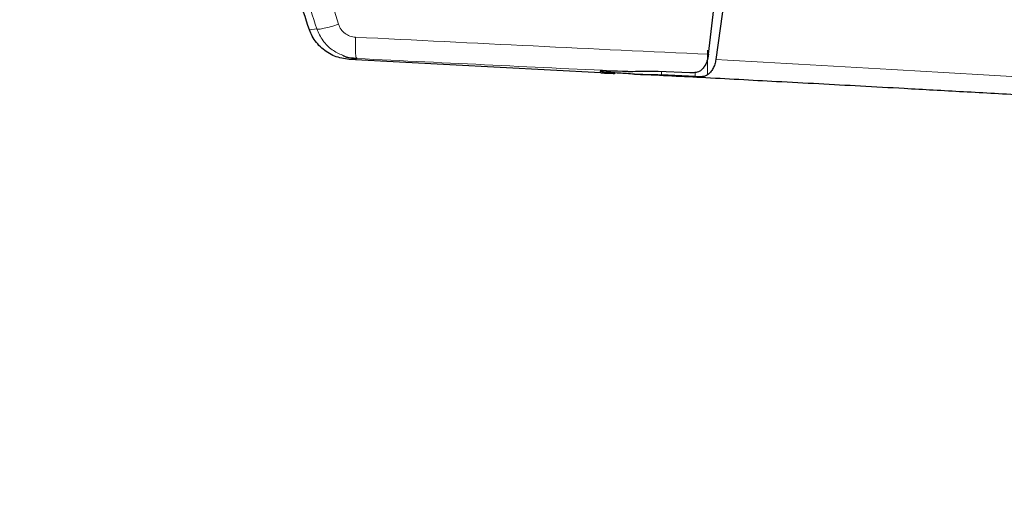
# Model space of a CAD drawing. Units: millimetres. Extents: x 0 to 210, y 0 to 297.
# Drawn here: x 43 to 47, y 162 to 164 of the extents above; entities that cross this region are included whole.
import ezdxf

# ---------------------------------------------------------------- set-up
doc = ezdxf.new("R2010")
doc.units = ezdxf.units.MM
doc.styles.add('SLDTEXTSTYLE0', font='TXT', dxfattribs={"width": 0.75})
doc.dimstyles.new('SLDDIMSTYLE0', dxfattribs={"dimtxt": 3.5, "dimasz": 3.302, "dimexe": 0, "dimexo": 0.0625, "dimgap": 0.875, "dimtad": 1, "dimlfac": 20, "dimrnd": 1e-09, "dimzin": 12, "dimdsep": 46, "dimtxsty": 'SLDTEXTSTYLE0', "dimsah": 1, "dimcen": 0.09, "dimadec": 0, "dimazin": 3, "dimtfac": 1, "dimtofl": 0, "dimtmove": 0, "dimatfit": 3, "dimfxl": 1, "dimfrac": 2, "dimtolj": 1, "dimtzin": 12, "dimarcsym": 0})

# ---------------------------------------------------------------- blocks, each defined once
blk = doc.blocks.new('_D_7')
at = {"color": 7, "linetype": 'Continuous', "lineweight": 0}
for p, q in [((48.8512, 166.8481), (32.694, 166.8481)), ((33.694, 166.8481), (33.694, 126.2981)), ((48.8512, 126.2981), (32.694, 126.2981))]:
    blk.add_line(p, q, dxfattribs=at)
at = {"color": 7, "linetype": 'Continuous', "lineweight": 18}
for points in [[(33.694, 166.8481), (33.194, 163.5461), (34.194, 163.5461)], [(33.694, 126.2981), (34.194, 129.6001), (33.194, 129.6001)]]:
    blk.add_solid(points, dxfattribs=at)
at = {"color": 7, "linetype": 'Continuous', "lineweight": 18, "insert": (29.1823, 142.6939), "char_height": 3.5, "attachment_point": 1, "rotation": 90, "style": 'SLDTEXTSTYLE0'}
blk.add_mtext('811', dxfattribs=at)

msp = doc.modelspace()

# ---------------------------------------------------------------- linework, layer by layer
at = {"color": 7, "linetype": 'Continuous', "lineweight": 25}
for p, q in [((45.39661, 163.37165), (45.42562, 163.62259)), ((45.46194, 163.62309), (45.42454, 163.35133)), ((44.03352, 163.3582), (44.03466, 163.35537)), ((44.97963, 163.29987), (44.00626, 163.35187)), ((45.00118, 163.30696), (45.00118, 163.30326)), ((45.20141, 163.3064), (45.32437, 163.30169)), ((45.34441, 163.28541), (45.21432, 163.29253))]:
    msp.add_line(p, q, dxfattribs=at)
at = {"color": 8, "linetype": 'Continuous', "lineweight": 18}
for p, q in [((43.88014, 163.46962), (43.85208, 163.46609)), ((45.39249, 163.29185), (45.39249, 163.38719)), ((44.00626, 163.35187), (44.03466, 163.35537)), ((45.21432, 163.29253), (45.21432, 163.30591)), ((45.34441, 163.30229), (45.34441, 163.28541))]:
    msp.add_line(p, q, dxfattribs=at)
at = {"color": 7, "linetype": 'Continuous', "lineweight": 25}
for centre, major_axis, start_param, end_param in [((45.27618, 163.29017), (0.3, -0.01538), 2.2689983, 3.7282224), ((44.98448, 163.30075), (0.05, -0.00256), 4.6163775, 6.8698151)]:
    msp.add_ellipse(centre, major_axis=major_axis, ratio=0.0224966, start_param=start_param, end_param=end_param, dxfattribs=at)
for points, knots in [([(43.85208, 163.46609), (43.82205, 163.55737), (43.76157, 163.74118), (43.70522, 164.06791), (43.69349, 164.37436), (43.719, 164.65191), (43.7617, 164.90219), (43.81834, 165.07615), (43.85308, 165.18284)], [0, 0, 0, 0, 0.1644281, 0.331128, 0.5660853, 0.687082, 0.8080781, 1, 1, 1, 1]), ([(44.00626, 163.35187), (43.98679, 163.35485), (43.94784, 163.3608), (43.89755, 163.39375), (43.86654, 163.43162), (43.85551, 163.4579), (43.85208, 163.46609)], [0, 0, 0, 0, 0.2896482, 0.5792996, 0.8688322, 1, 1, 1, 1]), ([(43.97982, 163.36787), (43.98119, 163.36711), (43.99767, 163.35801), (44.01697, 163.35664), (44.03466, 163.35538)], [0, 0, 0, 0, 0.0830821, 1, 1, 1, 1]), ([(43.98007, 163.36836), (43.98329, 163.36675), (44.00027, 163.35825), (44.01923, 163.35747), (44.0346, 163.35684)], [0, 0, 0, 0, 0.1893004, 1, 1, 1, 1]), ([(45.39662, 163.37165), (45.39477, 163.36249), (45.39109, 163.34424), (45.38099, 163.32502), (45.3735, 163.31633), (45.37025, 163.31256)], [0, 0, 0, 0, 0.3632081, 0.72379909, 1, 1, 1, 1]), ([(45.42454, 163.35133), (45.42327, 163.34515), (45.42063, 163.3324), (45.41334, 163.31601), (45.40397, 163.3016), (45.3964, 163.29517), (45.39249, 163.29185)], [0, 0, 0, 0, 0.2205525, 0.4556373, 0.7188072, 1, 1, 1, 1]), ([(45.10938, 163.29501), (45.08882, 163.29629), (45.05005, 163.2987), (45.01517, 163.30142), (44.99906, 163.30295), (45.00246, 163.30321), (45.00303, 163.30326)], [0, 0, 0, 0, 0.3269302, 0.6168335, 0.9355213, 1, 1, 1, 1]), ([(45.0836, 163.30522), (45.1099, 163.30606), (45.14656, 163.30724), (45.18933, 163.30659), (45.20141, 163.3064)], [0, 0, 0, 0, 0.7175069, 1, 1, 1, 1]), ([(46.88774, 163.19766), (46.8438, 163.20021), (46.75746, 163.20521), (46.62908, 163.21255), (46.50457, 163.2196), (46.38397, 163.22637), (46.2674, 163.23285), (46.13481, 163.24017), (45.9336, 163.25117), (45.6721, 163.26527), (45.38012, 163.28079), (45.1956, 163.29049), (45.10938, 163.29501)], [0, 0, 0, 0, 0.0770121, 0.1513426, 0.2229942, 0.2919678, 0.3582658, 0.4218874, 0.5170361, 0.6978039, 0.858785, 1, 1, 1, 1]), ([(45.10938, 163.29501), (45.11699, 163.29469), (45.12722, 163.29425), (45.14354, 163.29411), (45.16969, 163.294), (45.19504, 163.29316), (45.21432, 163.29253)], [0, 0, 0, 0, 0.2411353, 0.323933, 0.4854947, 1, 1, 1, 1]), ([(45.32437, 163.30169), (45.33146, 163.30167), (45.34564, 163.30163), (45.36121, 163.30522), (45.36763, 163.31043), (45.37025, 163.31256)], [0, 0, 0, 0, 0.3714004, 0.7434059, 1, 1, 1, 1]), ([(45.39249, 163.29185), (45.38997, 163.2904), (45.38467, 163.28733), (45.37347, 163.28545), (45.35991, 163.28476), (45.34976, 163.28519), (45.34441, 163.28541)], [0, 0, 0, 0, 0.2327763, 0.4905737, 0.7317096, 1, 1, 1, 1])]:
    msp.add_open_spline(points, degree=3, knots=knots, dxfattribs=at)
at = {"color": 8, "linetype": 'Continuous', "lineweight": 18}
for points, knots in [([(43.88111, 165.17932), (43.85063, 165.08284), (43.79107, 164.89433), (43.74524, 164.60638), (43.72936, 164.32451), (43.74493, 164.04262), (43.79045, 163.75462), (43.84978, 163.56608), (43.88014, 163.46962)], [0, 0, 0, 0, 0.1746925, 0.3413468, 0.5000039, 0.6587448, 0.8253968, 1, 1, 1, 1]), ([(43.96525, 165.16129), (43.93757, 165.07119), (43.88219, 164.8909), (43.83734, 164.60944), (43.82108, 164.32453), (43.83702, 164.03961), (43.88157, 163.75808), (43.93675, 163.57772), (43.96433, 163.48758)], [0, 0, 0, 0, 0.1665364, 0.3332265, 0.4999987, 0.6667711, 0.8334628, 1, 1, 1, 1]), ([(43.96433, 163.48758), (43.95455, 163.48446), (43.93438, 163.47802), (43.9082, 163.4715), (43.88822, 163.46814), (43.88279, 163.46913), (43.88014, 163.46962)], [0, 0, 0, 0, 0.2412437, 0.4972779, 0.7547824, 1, 1, 1, 1]), ([(43.96433, 163.48758), (43.96729, 163.48083), (43.97318, 163.46738), (43.98904, 163.45166), (44.00845, 163.44067), (44.02295, 163.4387), (44.03021, 163.43772)], [0, 0, 0, 0, 0.2521196, 0.5020066, 0.7507508, 1, 1, 1, 1]), ([(43.88014, 163.46962), (43.88742, 163.45398), (43.90171, 163.42325), (43.93725, 163.38776), (43.96608, 163.37429), (43.97982, 163.36787)], [0, 0, 0, 0, 0.3516597, 0.6910329, 1, 1, 1, 1]), ([(44.03021, 163.43772), (44.02995, 163.42701), (44.02942, 163.40494), (44.03014, 163.37832), (44.03158, 163.3616), (44.03303, 163.35907), (44.03352, 163.3582)], [0, 0, 0, 0, 0.2720201, 0.5607514, 0.8494878, 1, 1, 1, 1]), ([(44.03021, 163.43772), (44.26031, 163.42625), (44.72049, 163.40333), (45.17124, 163.38221), (45.39661, 163.37165)], [0, 0, 0, 0, 0.5000134, 1, 1, 1, 1]), ([(44.03466, 163.35537), (44.21075, 163.34677), (44.56281, 163.32956), (44.91004, 163.31333), (45.0836, 163.30522)], [0, 0, 0, 0, 0.5001619, 1, 1, 1, 1]), ([(45.42454, 163.35133), (45.66815, 163.33767), (46.15537, 163.31034), (46.62041, 163.28249), (46.85294, 163.26856)], [0, 0, 0, 0, 0.4999894, 1, 1, 1, 1])]:
    msp.add_open_spline(points, degree=3, knots=knots, dxfattribs=at)

# ---------------------------------------------------------------- dimensions: what is measured, and where the dimension line sits
at = {"color": 7, "linetype": 'Continuous', "lineweight": 18}
dim = msp.add_linear_dim(base=(33.694, 126.29809), p1=(49.85118, 166.84809), p2=(49.85118, 126.29809), angle=90, dimstyle='SLDDIMSTYLE0', dxfattribs=at)
dim.commit()
dim.dimension.update_dxf_attribs({"geometry": '_D_7', "text_midpoint": (33.694, 146.57309), "dimtype": 160})

doc.saveas('drawing.dxf')
